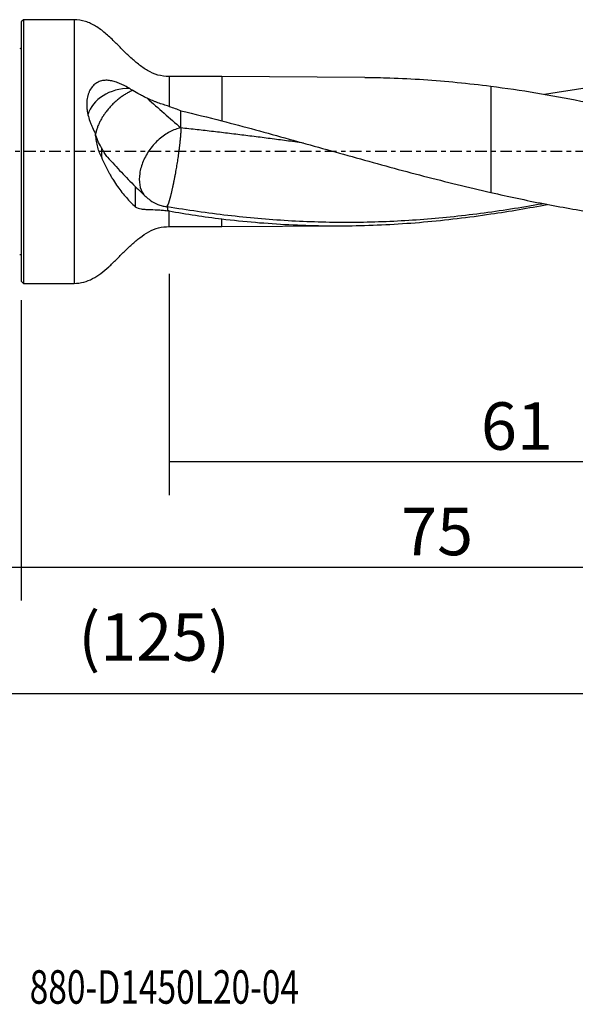
# Model space of a CAD drawing. Units: millimetres. Extents: x -77 to 105, y -81 to 24.
# Drawn here: x 0 to 52, y -81 to 12 of the extents above; entities that cross this region are included whole.
import ezdxf

# ---------------------------------------------------------------- set-up
doc = ezdxf.new("R2010")
doc.units = ezdxf.units.MM
doc.linetypes.add('CENTER', pattern=[47.5, 22, -8.5, 8.5, -8.5])
for name, color, linetype in [('1', 4, 'CONTINUOUS'), ('2', 7, 'CONTINUOUS'), ('SK1', 4, 'CONTINUOUS'), ('SK2', 7, 'CONTINUOUS'), ('SK4', 2, 'CENTER'), ('SK6', 5, 'CONTINUOUS')]:
    doc.layers.add(name, color=color, linetype=linetype)
doc.styles.add('DEFAULT', font='simplex.shx')
doc.dimstyles.get("Standard").update_dxf_attribs({"dimtxt": 0.18, "dimasz": 0.18, "dimexe": 0.18, "dimexo": 0.0625, "dimgap": 0.09, "dimtad": 1, "dimzin": 0, "dimdsep": 52, "dimtxsty": 'Standard', "dimcen": 0.09, "dimadec": 0, "dimazin": 0, "dimtfac": 1, "dimtdec": 4, "dimtofl": 0, "dimtmove": 0, "dimatfit": 3, "dimfxl": 1, "dimtolj": 1, "dimtzin": 0, "dimarcsym": 0})

# ---------------------------------------------------------------- blocks, each defined once
blk = doc.blocks.new('DimnDraft3D1')
at = {"layer": 'SK2'}
for p, q in [((75, -8.8375), (75, -54.54455)), ((-50, -11.5875), (-50, -54.54455)), ((-50, -51.36955), (75, -51.36955))]:
    blk.add_line(p, q, dxfattribs=at)
for points in [[(-50, -51.36955), (-45.825003, -50.443975), (-45.824997, -52.295125), (-50, -51.36955)], [(75, -51.36955), (70.825003, -52.295125), (70.824997, -50.443975), (75, -51.36955)]]:
    blk.add_solid(points, dxfattribs=at)
at = {"layer": 'SK2', "insert": (5.406579, -48.2758), "char_height": 4.5, "attachment_point": 7, "line_spacing_factor": 1.084337, "style": 'DEFAULT'}
blk.add_mtext('\\W01.000;\\fsimplex.shx,bigfont.shx;(125) ', dxfattribs=at)
blk = doc.blocks.new('DimnDraft3D2')
at = {"layer": 'SK2'}
for p, q in [((-50, -11.5875), (-50, -42.5758)), ((0, -14.0875), (0, -42.5758)), ((-50, -39.4008), (0, -39.4008))]:
    blk.add_line(p, q, dxfattribs=at)
for points in [[(-50, -39.4008), (-45.825003, -38.475225), (-45.824997, -40.326375), (-50, -39.4008)], [(0, -39.4008), (-4.174997, -40.326375), (-4.175003, -38.475225), (0, -39.4008)]]:
    blk.add_solid(points, dxfattribs=at)
at = {"layer": 'SK2', "insert": (-26.503947, -38.2758), "char_height": 4.5, "attachment_point": 7, "line_spacing_factor": 1.084337, "style": 'DEFAULT'}
blk.add_mtext('\\W01.000;\\fsimplex.shx,bigfont.shx;50 ', dxfattribs=at)
blk = doc.blocks.new('DimnDraft3D3')
at = {"layer": '2'}
for p, q in [((75, -8.8375), (75, -42.5758)), ((0, -14.0875), (0, -42.5758)), ((0, -39.4008), (75, -39.4008))]:
    blk.add_line(p, q, dxfattribs=at)
for points in [[(0, -39.4008), (4.174997, -38.475225), (4.175003, -40.326375), (0, -39.4008)], [(75, -39.4008), (70.825003, -40.326375), (70.824997, -38.475225), (75, -39.4008)]]:
    blk.add_solid(points, dxfattribs=at)
at = {"layer": '2', "insert": (35.996053, -38.2758), "char_height": 4.5, "attachment_point": 7, "line_spacing_factor": 1.084337, "style": 'DEFAULT'}
blk.add_mtext('\\W01.000;\\fsimplex.shx,bigfont.shx;75 ', dxfattribs=at)
blk = doc.blocks.new('DimnDraft3D4')
at = {"layer": 'SK2'}
for p, q in [((75, -8.8375), (75, -32.5758)), ((14, -11.5875), (14, -32.5758)), ((14, -29.4008), (75, -29.4008))]:
    blk.add_line(p, q, dxfattribs=at)
for points in [[(14, -29.4008), (18.174997, -28.475225), (18.175003, -30.326375), (14, -29.4008)], [(75, -29.4008), (70.825003, -30.326375), (70.824997, -28.475225), (75, -29.4008)]]:
    blk.add_solid(points, dxfattribs=at)
at = {"layer": 'SK2', "insert": (43.558553, -28.2758), "char_height": 4.5, "attachment_point": 7, "line_spacing_factor": 1.084337, "style": 'DEFAULT'}
blk.add_mtext('\\W01.000;\\fsimplex.shx,bigfont.shx;61 ', dxfattribs=at)

msp = doc.modelspace()

# ---------------------------------------------------------------- linework, layer by layer
at = {"layer": '1'}
for p, q in [((0.2, 12.5), (0, 12.3)), ((0, 12.3), (0, -12.3)), ((5, 12.5), (0.2, 12.5)), ((0.2, 12.5), (0.2, -12.5)), ((5, 12.5), (5, -12.5)), ((19, 7.115), (14, 7.115)), ((14, 7.115), (14, 4.277)), ((32.556, 7.027), (19, 7.115)), ((19, 7.115), (19, 2.91)), ((44.5, 6.194), (44.5, -3.878)), ((14, -7.115), (14, -5.637)), ((19, -7.115), (19, -6.385)), ((14, -7.115), (19, -7.115)), ((19, -7.115), (30.53, -7.04)), ((0, -12.3), (0.2, -12.5)), ((0.2, -12.5), (5, -12.5))]:
    msp.add_line(p, q, dxfattribs=at)
msp.add_ellipse((10.2, 2.738), major_axis=(-4, 0), ratio=0.80842, start_param=-1.590029, end_param=-0.233357, dxfattribs=at)
for points, knots in [([(14, 7.115), (13.637, 7.117), (12.938, 7.208), (11.946, 7.635), (11.091, 8.269), (10.291, 8.964), (9.543, 9.701), (8.779, 10.474), (7.973, 11.234), (7.08, 11.91), (6.082, 12.391), (5.374, 12.494), (5, 12.5)], [0, 0, 0, 0, 0.098419, 0.197231, 0.295644, 0.39409, 0.491872, 0.587814, 0.696716, 0.799937, 0.89894, 1, 1, 1, 1]), ([(10.277, 5.971), (10.117, 6.061), (9.962, 6.145), (9.656, 6.3), (9.506, 6.371), (9.208, 6.498), (9.06, 6.554), (8.764, 6.649), (8.616, 6.687), (8.318, 6.74), (8.17, 6.754), (7.95, 6.752), (7.877, 6.747), (7.731, 6.729), (7.658, 6.715), (7.441, 6.66), (7.303, 6.604), (7.104, 6.487), (7.04, 6.443), (6.915, 6.343), (6.856, 6.287), (6.688, 6.108), (6.589, 5.969), (6.464, 5.734), (6.426, 5.651), (6.359, 5.481), (6.301, 5.304), (6.26, 5.117), (6.228, 4.925), (6.217, 4.826), (6.195, 4.527), (6.197, 4.324), (6.225, 4.014), (6.238, 3.909), (6.272, 3.7), (6.293, 3.596), (6.364, 3.285), (6.425, 3.078), (6.533, 2.769), (6.572, 2.667), (6.654, 2.465), (6.697, 2.365), (6.831, 2.069), (6.928, 1.876), (7.03, 1.686)], [0, 0, 0, 0, 0.0625, 0.0625, 0.125, 0.125, 0.1875, 0.1875, 0.25, 0.25, 0.3125, 0.3125, 0.34375, 0.34375, 0.375, 0.375, 0.4375, 0.4375, 0.46875, 0.46875, 0.5, 0.5, 0.5625, 0.5625, 0.59375, 0.59375, 0.625, 0.65625, 0.65625, 0.6875, 0.6875, 0.75, 0.75, 0.78125, 0.78125, 0.8125, 0.8125, 0.875, 0.875, 0.90625, 0.90625, 0.9375, 0.9375, 1, 1, 1, 1]), ([(32.553, 7.027), (33.346, 7.022), (34.139, 7.007), (35.995, 6.947), (37.057, 6.894), (40.245, 6.683), (42.37, 6.471), (44.5, 6.194)], [0, 0, 0, 0, 0.198979, 0.198979, 0.465986, 0.465986, 1, 1, 1, 1]), ([(49.573, 5.436), (51.193, 5.715), (52.813, 5.96), (55.261, 6.272), (56.09, 6.368), (57.747, 6.538), (58.577, 6.612), (60.235, 6.74), (61.064, 6.793), (62.722, 6.876), (63.551, 6.906), (64.38, 6.926)], [0, 0, 0, 0, 0.32862, 0.32862, 0.496465, 0.496465, 0.66431, 0.66431, 0.832155, 0.832155, 1, 1, 1, 1]), ([(10.572, 5.793), (10.538, 5.779), (10.452, 5.743), (10.261, 5.655), (10.049, 5.545), (9.837, 5.419), (9.677, 5.318), (9.519, 5.21), (9.362, 5.095), (9.207, 4.975), (9.054, 4.849), (8.905, 4.718), (8.759, 4.582), (8.617, 4.442), (8.48, 4.299), (8.349, 4.153), (8.222, 4.005), (8.102, 3.855), (8.006, 3.729), (7.933, 3.628), (7.88, 3.552), (7.828, 3.476), (7.727, 3.323), (7.583, 3.088), (7.412, 2.764), (7.265, 2.435), (7.166, 2.161), (7.102, 1.944), (7.068, 1.81), (7.046, 1.708), (7.037, 1.659), (7.033, 1.637)], [0, 0, 0, 0, 0.021706, 0.054396, 0.119776, 0.152465, 0.185155, 0.217845, 0.250535, 0.283225, 0.315914, 0.348604, 0.381294, 0.413984, 0.446674, 0.479363, 0.512053, 0.544743, 0.577433, 0.593778, 0.610123, 0.626468, 0.642813, 0.708192, 0.773572, 0.838951, 0.904331, 0.937021, 0.969711, 0.986056, 1, 1, 1, 1]), ([(11.924, 5.048), (11.863, 5.077), (11.804, 5.107), (11.687, 5.167), (11.628, 5.197), (11.453, 5.288), (11.339, 5.349), (11.002, 5.535), (10.784, 5.663), (10.572, 5.793)], [0, 0, 0, 0, 0.125, 0.125, 0.25, 0.25, 0.5, 0.5, 1, 1, 1, 1]), ([(44.5, 6.194), (47.35, 5.836), (50.192, 5.36), (54.457, 4.505), (55.879, 4.196), (58.016, 3.705), (58.729, 3.536), (60.153, 3.191), (60.866, 3.015), (61.578, 2.835)], [0, 0, 0, 0, 0.5, 0.5, 0.75, 0.75, 0.875, 0.875, 1, 1, 1, 1]), ([(14, 4.277), (13.648, 4.385), (13.294, 4.498), (12.854, 4.657), (12.766, 4.689), (12.591, 4.756), (12.505, 4.791), (12.25, 4.896), (12.085, 4.969), (11.924, 5.048)], [0, 0, 0, 0, 0.5, 0.5, 0.625, 0.625, 0.75, 0.75, 1, 1, 1, 1]), ([(19, 2.91), (21.127, 2.357), (23.249, 1.778), (27.493, 0.599), (29.615, -0.001), (32.805, -0.89), (33.869, -1.184), (35.995, -1.761), (37.057, -2.044), (40.245, -2.873), (42.37, -3.397), (44.5, -3.878)], [0, 0, 0, 0, 0.25, 0.25, 0.5, 0.5, 0.625, 0.625, 0.75, 0.75, 1, 1, 1, 1]), ([(15.124, 2.235), (14.781, 2.174), (14.426, 2.05), (13.727, 1.687), (13.383, 1.449), (12.744, 0.883), (12.448, 0.557), (11.936, -0.151), (11.721, -0.531), (11.391, -1.305), (11.278, -1.699), (11.166, -2.458), (11.167, -2.823), (11.284, -3.486), (11.4, -3.784), (11.587, -4.063), (11.609, -4.093), (11.631, -4.122)], [0, 0, 0, 0, 0.14038, 0.14038, 0.280761, 0.280761, 0.421141, 0.421141, 0.561521, 0.561521, 0.701902, 0.701902, 0.842282, 0.842282, 0.982662, 0.982662, 1, 1, 1, 1]), ([(26.756, 0.803), (26.473, 0.841), (25.677, 0.948), (24.366, 1.122), (22.825, 1.323), (21.284, 1.519), (20, 1.677), (18.973, 1.8), (18.203, 1.891), (17.433, 1.98), (16.406, 2.096), (15.636, 2.181), (15.124, 2.235)], [0, 0, 0, 0, 0.072909, 0.205351, 0.337792, 0.470234, 0.602675, 0.668896, 0.735117, 0.801338, 0.867558, 1, 1, 1, 1]), ([(7.589, 0.36), (7.462, 0.58), (7.352, 0.804), (7.166, 1.249), (7.089, 1.47), (7.03, 1.686)], [0, 0, 0, 0, 0.5, 0.5, 1, 1, 1, 1]), ([(7.589, -0.508), (7.502, -0.347), (7.432, -0.177), (7.31, 0.176), (7.259, 0.359), (7.194, 0.641), (7.174, 0.736), (7.137, 0.926), (7.121, 1.021), (7.076, 1.305), (7.051, 1.496), (7.03, 1.686)], [0, 0, 0, 0, 0.25, 0.25, 0.5, 0.5, 0.625, 0.625, 0.75, 0.75, 1, 1, 1, 1]), ([(8.178, -0.54), (8.086, -0.435), (7.996, -0.316), (7.82, -0.054), (7.734, 0.09), (7.649, 0.247)], [0, 0, 0, 0, 0.5, 0.5, 1, 1, 1, 1]), ([(7.589, -0.508), (7.823, -1.064), (8.07, -1.572), (8.393, -2.157), (8.459, -2.271), (8.591, -2.496), (8.658, -2.605), (8.859, -2.925), (8.994, -3.127), (9.267, -3.511), (9.404, -3.694), (9.68, -4.042), (9.818, -4.207), (10.233, -4.681), (10.51, -4.968), (10.789, -5.231)], [0, 0, 0, 0, 0.25, 0.25, 0.3125, 0.3125, 0.375, 0.375, 0.5, 0.5, 0.625, 0.625, 0.75, 0.75, 1, 1, 1, 1]), ([(8.178, -0.54), (8.613, -1.02), (9.048, -1.493), (9.919, -2.421), (10.354, -2.875), (10.789, -3.316)], [0, 0, 0, 0, 0.5, 0.5, 1, 1, 1, 1]), ([(10.789, -3.316), (10.978, -3.503), (11.194, -3.709), (11.552, -4.04), (11.677, -4.155), (11.937, -4.386), (12.071, -4.502), (12.209, -4.618)], [0, 0, 0, 0, 0.5, 0.5, 0.75, 0.75, 1, 1, 1, 1]), ([(12.209, -4.618), (12.437, -4.777), (12.681, -4.908), (13.072, -5.062), (13.208, -5.107), (13.485, -5.18), (13.625, -5.209), (13.768, -5.23)], [0, 0, 0, 0, 0.5, 0.5, 0.75, 0.75, 1, 1, 1, 1]), ([(44.5, -3.878), (46.162, -4.26), (47.821, -4.616), (51.138, -5.262), (52.796, -5.551), (55.285, -5.93), (56.115, -6.047), (57.777, -6.26), (58.608, -6.357), (60.27, -6.53), (61.101, -6.605), (62.762, -6.734), (63.593, -6.788), (64.424, -6.83)], [0, 0, 0, 0, 0.25, 0.25, 0.5, 0.5, 0.625, 0.625, 0.75, 0.75, 0.875, 0.875, 1, 1, 1, 1]), ([(10.789, -5.231), (10.959, -5.341), (11.152, -5.404), (11.421, -5.451), (11.476, -5.458), (11.589, -5.471), (11.647, -5.476), (11.766, -5.483), (11.826, -5.483), (11.949, -5.487), (12.012, -5.489), (12.332, -5.498), (12.608, -5.508), (13.055, -5.535), (13.208, -5.547), (13.52, -5.575), (13.68, -5.592), (13.842, -5.612)], [0, 0, 0, 0, 0.25, 0.25, 0.3125, 0.3125, 0.375, 0.375, 0.4375, 0.4375, 0.5, 0.5, 0.75, 0.75, 0.875, 0.875, 1, 1, 1, 1]), ([(49.5, -4.945), (49.053, -5.026), (48.605, -5.104), (47.204, -5.342), (46.251, -5.493), (44.344, -5.772), (43.392, -5.9), (41.485, -6.129), (40.532, -6.232), (38.625, -6.409), (37.671, -6.483), (35.765, -6.601), (34.812, -6.646), (32.906, -6.708), (31.952, -6.724), (29.091, -6.73), (27.186, -6.677), (24.327, -6.51), (23.374, -6.439), (21.468, -6.27), (20.515, -6.172), (17.655, -5.837), (15.75, -5.561), (13.842, -5.242)], [0, 0, 0, 0, 0.037652, 0.037652, 0.117848, 0.117848, 0.198043, 0.198043, 0.278239, 0.278239, 0.358435, 0.358435, 0.43863, 0.43863, 0.518826, 0.518826, 0.679217, 0.679217, 0.759413, 0.759413, 0.839609, 0.839609, 1, 1, 1, 1]), ([(19, -6.385), (21.126, -6.638), (23.247, -6.82), (27.49, -7.034), (29.612, -7.066), (32.803, -7.004), (33.868, -6.964), (35.994, -6.849), (37.057, -6.773), (40.245, -6.494), (42.37, -6.237), (44.5, -5.918)], [0, 0, 0, 0, 0.25, 0.25, 0.5, 0.5, 0.625, 0.625, 0.75, 0.75, 1, 1, 1, 1]), ([(5, -12.5), (5.317, -12.497), (5.921, -12.421), (6.783, -12.072), (7.566, -11.559), (8.304, -10.93), (9.025, -10.226), (9.739, -9.504), (10.469, -8.8), (11.235, -8.158), (12.053, -7.574), (12.999, -7.198), (13.659, -7.116), (14, -7.115)], [0, 0, 0, 0, 0.086182, 0.169908, 0.255785, 0.345649, 0.439415, 0.535995, 0.628416, 0.721258, 0.813963, 0.907246, 1, 1, 1, 1])]:
    msp.add_open_spline(points, degree=3, knots=knots, dxfattribs=at)
for points, degree in [([(10.277, 5.971), (10.374, 5.916), (10.472, 5.856), (10.572, 5.793)], 3), ([(11.924, 5.048), (13.004, 4.105), (14.07, 3.166), (15.124, 2.235)], 3), ([(14, 4.277), (14.383, 4.16), (14.757, 4.024), (15.124, 3.871)], 3), ([(15.124, 3.871), (16.416, 3.564), (17.708, 3.243), (19, 2.91)], 3), ([(15.124, 2.235), (15.124, 3.871)], 1), ([(7.589, 0.36), (7.609, 0.322), (7.629, 0.284), (7.649, 0.247)], 3), ([(7.589, 0.36), (7.589, -0.074), (7.589, -0.508)], 2), ([(10.789, -3.316), (10.789, -3.954), (10.789, -4.592), (10.789, -5.231)], 3), ([(13.768, -5.23), (13.793, -5.234), (13.818, -5.238), (13.842, -5.242)], 3), ([(13.842, -5.242), (13.842, -5.427), (13.842, -5.612)], 2), ([(44.5, -5.918), (46.289, -5.658), (48.074, -5.354), (49.859, -5.012)], 3), ([(14, -5.637), (13.947, -5.628), (13.895, -5.62), (13.842, -5.612)], 3), ([(14, -5.637), (15.667, -5.925), (17.333, -6.176), (19, -6.385)], 3)]:
    msp.add_open_spline(points, degree=degree, dxfattribs=at)
msp.add_rational_spline([(15.124, 2.235), (15.124, 1.815), (15.069, 1.049), (14.927, -0.041), (14.669, -1.651), (14.577, -2.174), (14.485, -2.654), (14.315, -3.484), (14.223, -3.898), (14.131, -4.267), (13.96, -4.864), (13.881, -5.088), (13.816, -5.208), (13.768, -5.23)], [1, 1, 0.974581796259, 0.974581796259, 0.987290898129, 0.993645449065, 1, 1, 0.993645449065, 0.987290898129, 0.97880818754, 0.976690015641, 0.978833198066, 0.98309450524], degree=4, knots=[0, 0, 0, 0, 0, 0.399812, 0.399812, 0.399812, 0.599718, 0.599718, 0.599718, 0.799623, 0.799623, 0.799623, 1, 1, 1, 1, 1], dxfattribs=at)
at = {"layer": 'SK1', "extrusion": (0, 0, -1)}
for centre, start, end in [((0.15, 10.15), 247.97569, 270), ((0.15, -10.15), 90, 112.02431)]:
    msp.add_arc(centre, 0.4, start, end, dxfattribs=at)
at = {"layer": 'SK4', "ltscale": 0.05}
msp.add_line((75, 0), (-50, 0), dxfattribs=at)

# ---------------------------------------------------------------- texts
at = {"layer": 'SK6', "insert": (0.794, -80.794), "char_height": 3.175, "attachment_point": 7, "line_spacing_factor": 1.084337, "style": 'DEFAULT'}
msp.add_mtext('\\W00.734;\\fsimplex.shx,bigfont.shx;880-D1450L20-04 ', dxfattribs=at)

# ---------------------------------------------------------------- dimensions: what is measured, and where the dimension line sits
at = {"layer": '2', "lineweight": -3}
dim = msp.add_linear_dim(base=(75, -39.401), p1=(0, -14.088), p2=(75, -8.838), dimstyle='Standard', override={"dimtxt": 4.5, "dimasz": 4.175, "dimexe": 3.175, "dimexo": 1.5875, "dimgap": 2.25, "dimtad": 1, "dimtih": 0, "dimdec": 1, "dimzin": 8, "dimpost": '<>', "dimtxsty": 'DEFAULT', "dimsah": 1, "dimclrd": 9, "dimclre": 150, "dimclrt": 43, "dimtm": -0.005, "dimtdec": 2, "dimtofl": 1, "dimtmove": 0}, dxfattribs=at)
dim.commit()
dim.dimension.update_dxf_attribs({"geometry": 'DimnDraft3D3', "text_midpoint": (37.5, -39.401)})
at = {"layer": 'SK2', "lineweight": -3}
for base, p1, p2, picture, middle in [((75, -51.37), (-50, -11.588), (75, -8.838), 'DimnDraft3D1', (12.5, -51.37)), ((75, -29.401), (14, -11.588), (75, -8.838), 'DimnDraft3D4', (44.5, -29.401)), ((0, -39.401), (-50, -11.588), (0, -14.088), 'DimnDraft3D2', (-25, -39.401))]:
    dim = msp.add_linear_dim(base=base, p1=p1, p2=p2, dimstyle='Standard', override={"dimtxt": 4.5, "dimasz": 4.175, "dimexe": 3.175, "dimexo": 1.5875, "dimgap": 2.25, "dimtad": 1, "dimtih": 0, "dimdec": 1, "dimzin": 8, "dimpost": '<>', "dimtxsty": 'DEFAULT', "dimsah": 1, "dimclrd": 9, "dimclre": 150, "dimclrt": 43, "dimtm": -0.005, "dimtdec": 2, "dimtofl": 1, "dimtmove": 0}, dxfattribs=at)
    dim.commit()
    dim.dimension.update_dxf_attribs({"geometry": picture, "text_midpoint": middle})

doc.saveas('drawing.dxf')
